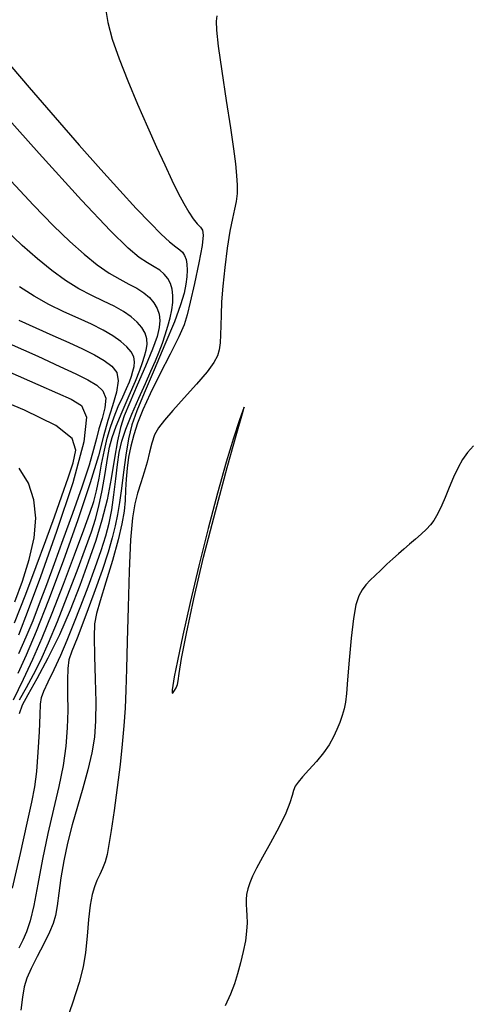
# Model space of a CAD drawing. Extents: x 351764 to 354964, y 1053830 to 1056830.
# Drawn here: x 353260 to 353301, y 1054633 to 1054723 of the extents above; entities that cross this region are included whole.
import ezdxf

# ---------------------------------------------------------------- set-up
doc = ezdxf.new("R2010")
doc.units = 0
doc.header["$MEASUREMENT"] = 0
doc.layers.add('INDEX', color=1, linetype='CONTINUOUS')
doc.layers.add('INTER', color=33, linetype='CONTINUOUS')

msp = doc.modelspace()

# ---------------------------------------------------------------- linework, layer by layer
at = {"layer": 'INDEX', "color": 1, "linetype": 'CONTINUOUS'}
for points, elevation in [([(353258.277, 1054719.944), (353260.763, 1054717.037), (353263.145, 1054714.283), (353265.356, 1054711.757), (353265.356, 1054711.757), (353267.338, 1054709.521), (353269.08, 1054707.586), (353270.582, 1054705.954), (353270.582, 1054705.954), (353271.844, 1054704.623), (353272.865, 1054703.595), (353273.646, 1054702.868), (353273.646, 1054702.868), (353274.198, 1054702.422), (353274.57, 1054702.15), (353274.826, 1054701.924), (353274.826, 1054701.924), (353275.015, 1054701.638), (353275.148, 1054701.27), (353275.226, 1054700.82), (353275.226, 1054700.82), (353275.249, 1054700.289), (353275.215, 1054699.675), (353275.126, 1054698.98), (353275.126, 1054698.98), (353274.965, 1054698.172), (353274.65, 1054697.09), (353274.083, 1054695.544), (353274.083, 1054695.544), (353273.218, 1054693.445), (353272.22, 1054691.119), (353271.304, 1054688.99), (353271.304, 1054688.99), (353270.638, 1054687.366), (353270.189, 1054686.066), (353269.874, 1054684.787), (353269.874, 1054684.787), (353269.624, 1054683.308), (353269.413, 1054681.731), (353269.227, 1054680.237), (353269.227, 1054680.237), (353269.052, 1054678.961), (353268.868, 1054677.848), (353268.655, 1054676.799), (353268.655, 1054676.799), (353268.385, 1054675.699), (353268.004, 1054674.393), (353267.449, 1054672.713), (353267.449, 1054672.713), (353266.696, 1054670.595), (353265.876, 1054668.379), (353265.16, 1054666.512), (353265.16, 1054666.512), (353264.678, 1054665.299), (353264.408, 1054664.496), (353264.289, 1054663.719), (353264.289, 1054663.719), (353264.265, 1054662.665), (353264.283, 1054661.347), (353264.295, 1054659.857), (353264.295, 1054659.857), (353264.254, 1054658.27), (353264.124, 1054656.588), (353263.868, 1054654.796), (353263.868, 1054654.796), (353263.47, 1054652.878), (353262.979, 1054650.813), (353262.465, 1054648.579), (353262.465, 1054648.579), (353261.984, 1054646.203), (353261.551, 1054643.905), (353261.17, 1054641.957), (353261.17, 1054641.957), (353260.836, 1054640.548), (353260.519, 1054639.555), (353260.18, 1054638.772), (353260.18, 1054638.772), (353259.795, 1054638.036)], 2360), ([(353259.798, 1054695.693), (353261.365, 1054694.973), (353262.925, 1054694.293), (353264.384, 1054693.653), (353264.384, 1054693.653), (353265.665, 1054693.053), (353266.753, 1054692.492), (353267.647, 1054691.972), (353267.647, 1054691.972), (353268.338, 1054691.473), (353268.785, 1054690.897), (353268.934, 1054690.128), (353268.934, 1054690.128), (353268.767, 1054689.086), (353268.399, 1054687.835), (353267.976, 1054686.476), (353267.976, 1054686.476), (353267.59, 1054685.037), (353267.113, 1054683.245), (353266.36, 1054680.75), (353266.36, 1054680.75), (353265.22, 1054677.369), (353263.862, 1054673.57), (353262.524, 1054669.987), (353262.524, 1054669.987), (353261.397, 1054667.118), (353260.476, 1054664.926), (353259.706, 1054663.242)], 2370)]:
    msp.add_lwpolyline(points, dxfattribs=dict(at, elevation=elevation))
at = {"layer": 'INTER', "color": 33, "linetype": 'CONTINUOUS'}
for points, elevation in [([(353267.751, 1054724.302), (353267.968, 1054723.024), (353268.384, 1054721.484), (353268.999, 1054719.683), (353268.999, 1054719.683), (353269.797, 1054717.648), (353270.698, 1054715.514), (353271.607, 1054713.446), (353271.607, 1054713.446), (353272.445, 1054711.581), (353273.195, 1054709.945), (353273.857, 1054708.539), (353273.857, 1054708.539), (353274.434, 1054707.36), (353274.942, 1054706.39), (353275.397, 1054705.61), (353275.397, 1054705.61), (353275.811, 1054705.002), (353276.173, 1054704.544), (353276.465, 1054704.217), (353276.465, 1054704.217), (353276.665, 1054703.952), (353276.732, 1054703.498), (353276.623, 1054702.556), (353276.623, 1054702.556), (353276.319, 1054700.956), (353275.917, 1054699.059), (353275.542, 1054697.354), (353275.542, 1054697.354), (353275.267, 1054696.178), (353274.97, 1054695.255), (353274.48, 1054694.156), (353274.48, 1054694.156), (353273.687, 1054692.576), (353272.738, 1054690.723), (353271.846, 1054688.93), (353271.846, 1054688.93), (353271.173, 1054687.453), (353270.698, 1054686.244), (353270.356, 1054685.174), (353270.356, 1054685.174), (353270.088, 1054684.137), (353269.883, 1054683.112), (353269.742, 1054682.1), (353269.742, 1054682.1), (353269.66, 1054681.101), (353269.608, 1054680.113), (353269.554, 1054679.138), (353269.554, 1054679.138), (353269.461, 1054678.145), (353269.272, 1054676.994), (353268.925, 1054675.515), (353268.925, 1054675.515), (353268.395, 1054673.631), (353267.794, 1054671.641), (353267.266, 1054669.936), (353267.266, 1054669.936), (353266.927, 1054668.767), (353266.759, 1054667.811), (353266.716, 1054666.607), (353266.716, 1054666.607), (353266.75, 1054664.832), (353266.813, 1054662.723), (353266.858, 1054660.659), (353266.858, 1054660.659), (353266.844, 1054658.924), (353266.736, 1054657.423), (353266.508, 1054655.965), (353266.508, 1054655.965), (353266.144, 1054654.401), (353265.687, 1054652.744), (353265.193, 1054651.047), (353265.193, 1054651.047), (353264.716, 1054649.354), (353264.286, 1054647.687), (353263.93, 1054646.059), (353263.93, 1054646.059), (353263.667, 1054644.497), (353263.476, 1054643.086), (353263.326, 1054641.923), (353263.326, 1054641.923), (353263.18, 1054641.055), (353262.97, 1054640.318), (353262.62, 1054639.497), (353262.62, 1054639.497), (353262.089, 1054638.444), (353261.48, 1054637.279), (353260.93, 1054636.19), (353260.93, 1054636.19), (353260.544, 1054635.3), (353260.297, 1054634.481), (353260.131, 1054633.538), (353260.131, 1054633.538), (353259.996, 1054632.341)], 2358), ([(353277.959, 1054723.634), (353277.905, 1054723.122), (353277.931, 1054722.295), (353278.094, 1054720.829), (353278.094, 1054720.829), (353278.424, 1054718.549), (353278.84, 1054715.868), (353279.232, 1054713.348), (353279.232, 1054713.348), (353279.512, 1054711.426), (353279.686, 1054710.033), (353279.786, 1054708.975), (353279.786, 1054708.975), (353279.834, 1054708.085), (353279.826, 1054707.301), (353279.752, 1054706.585), (353279.752, 1054706.585), (353279.607, 1054705.878), (353279.407, 1054705.031), (353279.174, 1054703.872), (353279.174, 1054703.872), (353278.929, 1054702.303), (353278.702, 1054700.523), (353278.523, 1054698.803), (353278.523, 1054698.803), (353278.414, 1054697.359), (353278.358, 1054696.179), (353278.333, 1054695.191), (353278.333, 1054695.191), (353278.313, 1054694.337), (353278.276, 1054693.597), (353278.199, 1054692.964), (353278.199, 1054692.964), (353278.044, 1054692.404), (353277.711, 1054691.788), (353277.088, 1054690.958), (353277.088, 1054690.958), (353276.119, 1054689.826), (353274.988, 1054688.561), (353273.938, 1054687.4), (353273.938, 1054687.4), (353273.158, 1054686.514), (353272.627, 1054685.815), (353272.269, 1054685.153), (353272.269, 1054685.153), (353272.011, 1054684.405), (353271.797, 1054683.567), (353271.572, 1054682.664), (353271.572, 1054682.664), (353271.298, 1054681.724), (353270.996, 1054680.768), (353270.7, 1054679.821), (353270.7, 1054679.821), (353270.441, 1054678.842), (353270.225, 1054677.534), (353270.055, 1054675.538), (353270.055, 1054675.538), (353269.928, 1054672.655), (353269.834, 1054669.335), (353269.761, 1054666.192), (353269.761, 1054666.192), (353269.697, 1054663.693), (353269.63, 1054661.734), (353269.55, 1054660.065), (353269.55, 1054660.065), (353269.445, 1054658.46), (353269.3, 1054656.779), (353269.098, 1054654.908), (353269.098, 1054654.908), (353268.834, 1054652.798), (353268.545, 1054650.681), (353268.283, 1054648.857), (353268.283, 1054648.857), (353268.081, 1054647.545), (353267.91, 1054646.643), (353267.724, 1054645.97), (353267.724, 1054645.97), (353267.491, 1054645.37), (353267.23, 1054644.8), (353266.97, 1054644.246), (353266.97, 1054644.246), (353266.739, 1054643.671), (353266.538, 1054642.962), (353266.365, 1054641.983), (353266.365, 1054641.983), (353266.215, 1054640.659), (353266.07, 1054639.146), (353265.91, 1054637.658), (353265.91, 1054637.658), (353265.7, 1054636.318), (353265.348, 1054634.877), (353264.746, 1054632.995), (353264.746, 1054632.995), (353263.836, 1054630.459)], 2356), ([(353259.229, 1054643.538), (353259.964, 1054646.72), (353260.582, 1054649.514), (353260.582, 1054649.514), (353261.007, 1054651.451), (353261.277, 1054652.858), (353261.455, 1054654.261), (353261.455, 1054654.261), (353261.595, 1054656.03), (353261.701, 1054657.906), (353261.766, 1054659.473), (353261.802, 1054660.444), (353261.88, 1054661.047), (353262.091, 1054661.64), (353262.091, 1054661.64), (353262.496, 1054662.505), (353263.042, 1054663.63), (353263.649, 1054664.926), (353263.649, 1054664.926), (353264.254, 1054666.325), (353264.862, 1054667.831), (353265.494, 1054669.465), (353265.494, 1054669.465), (353266.156, 1054671.22), (353266.8, 1054672.97), (353267.358, 1054674.556), (353267.358, 1054674.556), (353267.784, 1054675.878), (353268.097, 1054677.06), (353268.333, 1054678.283), (353268.333, 1054678.283), (353268.526, 1054679.67), (353268.693, 1054681.111), (353268.85, 1054682.439), (353268.85, 1054682.439), (353269.017, 1054683.548), (353269.255, 1054684.57), (353269.628, 1054685.697), (353269.628, 1054685.697), (353270.175, 1054687.057), (353270.813, 1054688.518), (353271.428, 1054689.885), (353271.428, 1054689.885), (353271.933, 1054691.012), (353272.337, 1054691.943), (353272.676, 1054692.77), (353272.676, 1054692.77), (353272.977, 1054693.569), (353273.247, 1054694.356), (353273.486, 1054695.131), (353273.486, 1054695.131), (353273.69, 1054695.891), (353273.845, 1054696.624), (353273.934, 1054697.315), (353273.934, 1054697.315), (353273.943, 1054697.951), (353273.869, 1054698.53), (353273.711, 1054699.051), (353273.711, 1054699.051), (353273.47, 1054699.515), (353273.145, 1054699.921), (353272.737, 1054700.27), (353272.737, 1054700.27), (353272.24, 1054700.58), (353271.625, 1054700.939), (353270.858, 1054701.454), (353270.858, 1054701.454), (353269.839, 1054702.297), (353268.211, 1054703.888), (353265.552, 1054706.711), (353265.552, 1054706.711), (353261.68, 1054710.978), (353257.361, 1054715.803)], 2362), ([(353258.676, 1054708.897), (353261.143, 1054706.25), (353262.994, 1054704.347), (353264.478, 1054702.919), (353264.478, 1054702.919), (353265.802, 1054701.743), (353267.007, 1054700.775), (353268.093, 1054700.014), (353268.093, 1054700.014), (353269.061, 1054699.447), (353269.911, 1054699.008), (353270.649, 1054698.616), (353270.649, 1054698.616), (353271.275, 1054698.204), (353271.79, 1054697.759), (353272.195, 1054697.281), (353272.195, 1054697.281), (353272.488, 1054696.77), (353272.671, 1054696.227), (353272.742, 1054695.65), (353272.742, 1054695.65), (353272.695, 1054695.014), (353272.486, 1054694.194), (353272.065, 1054693.035), (353272.065, 1054693.035), (353271.418, 1054691.464), (353270.67, 1054689.721), (353269.985, 1054688.128), (353269.985, 1054688.128), (353269.483, 1054686.898), (353269.131, 1054685.828), (353268.854, 1054684.609), (353268.854, 1054684.609), (353268.583, 1054683.015), (353268.277, 1054681.152), (353267.903, 1054679.211), (353267.903, 1054679.211), (353267.432, 1054677.332), (353266.859, 1054675.458), (353266.184, 1054673.483), (353266.184, 1054673.483), (353265.408, 1054671.335), (353264.529, 1054669.079), (353263.546, 1054666.815), (353263.546, 1054666.815), (353262.484, 1054664.653), (353261.466, 1054662.754), (353260.646, 1054661.293), (353260.646, 1054661.293), (353260.127, 1054660.342), (353259.833, 1054659.568)], 2364), ([(353259.877, 1054660.831), (353260.5, 1054661.961), (353261.144, 1054663.15), (353261.144, 1054663.15), (353261.816, 1054664.492), (353262.542, 1054666.083), (353263.353, 1054668.02), (353263.353, 1054668.02), (353264.254, 1054670.319), (353265.148, 1054672.687), (353265.913, 1054674.748), (353265.913, 1054674.748), (353266.463, 1054676.25), (353266.847, 1054677.421), (353267.15, 1054678.608), (353267.15, 1054678.608), (353267.441, 1054680.058), (353267.715, 1054681.607), (353267.949, 1054682.99), (353267.949, 1054682.99), (353268.141, 1054684.035), (353268.369, 1054684.929), (353268.731, 1054685.951), (353268.731, 1054685.951), (353269.283, 1054687.288), (353269.92, 1054688.76), (353270.498, 1054690.095), (353270.498, 1054690.095), (353270.906, 1054691.088), (353271.169, 1054691.805), (353271.349, 1054692.379), (353271.349, 1054692.379), (353271.49, 1054692.923), (353271.57, 1054693.458), (353271.55, 1054693.984), (353271.55, 1054693.984), (353271.398, 1054694.502), (353271.108, 1054695.011), (353270.679, 1054695.512), (353270.679, 1054695.512), (353270.112, 1054696.004), (353269.406, 1054696.487), (353268.561, 1054696.961), (353268.561, 1054696.961), (353267.583, 1054697.436), (353266.495, 1054697.956), (353265.328, 1054698.574), (353265.328, 1054698.574), (353264.105, 1054699.334), (353262.831, 1054700.245), (353261.507, 1054701.308), (353260.111, 1054702.545), (353258.539, 1054704.074)], 2366), ([(353259.311, 1054660.838), (353260.226, 1054662.721), (353260.226, 1054662.721), (353261.084, 1054664.56), (353261.941, 1054666.519), (353262.867, 1054668.786), (353262.867, 1054668.786), (353263.896, 1054671.445), (353264.91, 1054674.146), (353265.757, 1054676.43), (353265.757, 1054676.43), (353266.325, 1054677.98), (353266.68, 1054679.044), (353266.929, 1054680.01), (353266.929, 1054680.01), (353267.165, 1054681.176), (353267.406, 1054682.474), (353267.655, 1054683.744), (353267.655, 1054683.744), (353267.916, 1054684.866), (353268.205, 1054685.868), (353268.543, 1054686.815), (353268.543, 1054686.815), (353268.934, 1054687.752), (353269.336, 1054688.639), (353269.69, 1054689.416), (353269.69, 1054689.416), (353269.953, 1054690.043), (353270.141, 1054690.554), (353270.281, 1054691.004), (353270.281, 1054691.004), (353270.39, 1054691.439), (353270.433, 1054691.875), (353270.358, 1054692.319), (353270.358, 1054692.319), (353270.126, 1054692.777), (353269.727, 1054693.252), (353269.163, 1054693.742), (353269.163, 1054693.742), (353268.432, 1054694.248), (353267.536, 1054694.769), (353266.473, 1054695.307), (353266.473, 1054695.307), (353265.254, 1054695.865), (353263.93, 1054696.465), (353262.563, 1054697.134), (353262.563, 1054697.134), (353261.203, 1054697.893), (353259.861, 1054698.747)], 2368), ([(353258.934, 1054693.558), (353261.556, 1054692.369), (353261.556, 1054692.369), (353263.577, 1054691.445), (353265.047, 1054690.751), (353266.131, 1054690.203), (353266.131, 1054690.203), (353266.959, 1054689.716), (353267.523, 1054689.191), (353267.777, 1054688.524), (353267.777, 1054688.524), (353267.712, 1054687.651), (353267.451, 1054686.666), (353267.152, 1054685.7), (353267.152, 1054685.7), (353266.923, 1054684.817), (353266.671, 1054683.802), (353266.255, 1054682.372), (353266.255, 1054682.372), (353265.581, 1054680.348), (353264.738, 1054677.957), (353263.86, 1054675.529), (353263.86, 1054675.529), (353263.056, 1054673.331), (353262.337, 1054671.385), (353261.686, 1054669.652), (353261.078, 1054668.08), (353260.465, 1054666.582), (353259.788, 1054665.058)], 2372), ([(353258.994, 1054690.918), (353261.566, 1054689.789), (353263.35, 1054689.003), (353264.615, 1054688.433), (353264.615, 1054688.433), (353265.549, 1054687.87), (353266.012, 1054686.774), (353265.782, 1054684.521), (353265.782, 1054684.521), (353264.751, 1054680.77), (353263.267, 1054676.292), (353261.792, 1054672.142), (353260.668, 1054669.089), (353259.765, 1054666.773)], 2374), ([(353259.405, 1054667.897), (353260.438, 1054670.534), (353260.438, 1054670.534), (353261.405, 1054673.076), (353262.293, 1054675.467), (353263.084, 1054677.648), (353263.084, 1054677.648), (353263.765, 1054679.569), (353264.334, 1054681.222), (353264.79, 1054682.606), (353264.79, 1054682.606), (353265.049, 1054683.752), (353264.689, 1054684.822), (353263.205, 1054686.008), (353263.205, 1054686.008), (353260.324, 1054687.431), (353256.706, 1054688.926)], 2376), ([(353259.435, 1054669.826), (353260.132, 1054671.733), (353260.769, 1054673.73), (353261.215, 1054675.696), (353261.215, 1054675.696), (353261.362, 1054677.528), (353261.188, 1054679.207), (353260.694, 1054680.733), (353260.694, 1054680.733), (353259.853, 1054682.116)], 2378)]:
    msp.add_lwpolyline(points, dxfattribs=dict(at, elevation=elevation))
at = {"layer": 'INTER', "color": 33, "linetype": 'CONTINUOUS', "elevation": 2354}
msp.add_lwpolyline([(353279.819, 1054685.324), (353280.329, 1054687.126), (353280.487, 1054687.715), (353280.365, 1054687.4), (353280.365, 1054687.4), (353280.03, 1054686.438), (353279.512, 1054684.86), (353278.838, 1054682.645), (353278.838, 1054682.645), (353278.038, 1054679.812), (353277.173, 1054676.559), (353276.312, 1054673.125), (353276.312, 1054673.125), (353275.52, 1054669.762), (353274.851, 1054666.76), (353274.356, 1054664.42), (353274.356, 1054664.42), (353274.066, 1054662.945), (353273.931, 1054662.153), (353273.883, 1054661.764), (353273.883, 1054661.764), (353273.866, 1054661.547), (353273.886, 1054661.46), (353273.96, 1054661.506), (353273.96, 1054661.506), (353274.096, 1054661.681), (353274.253, 1054661.942), (353274.376, 1054662.238), (353274.376, 1054662.238), (353274.441, 1054662.584), (353274.527, 1054663.264), (353274.743, 1054664.629), (353274.743, 1054664.629), (353275.18, 1054666.94), (353275.85, 1054670.1), (353276.749, 1054673.921), (353276.749, 1054673.921), (353277.837, 1054678.137), (353278.933, 1054682.16), (353279.819, 1054685.324)], close=True, dxfattribs=at)
at = {"layer": 'INTER', "color": 33, "linetype": 'CONTINUOUS', "elevation": 2354, "flags": 128}
msp.add_lwpolyline([(353301.537, 1054684.154), (353300.973, 1054683.533), (353300.521, 1054682.909), (353300.113, 1054682.179), (353300.113, 1054682.179), (353299.697, 1054681.28), (353299.29, 1054680.315), (353298.926, 1054679.426), (353298.926, 1054679.426), (353298.627, 1054678.721), (353298.374, 1054678.173), (353298.135, 1054677.721), (353298.135, 1054677.721), (353297.882, 1054677.312), (353297.582, 1054676.913), (353297.206, 1054676.497), (353297.206, 1054676.497), (353296.734, 1054676.047), (353296.203, 1054675.579), (353295.661, 1054675.118), (353295.661, 1054675.118), (353295.145, 1054674.68), (353294.639, 1054674.244), (353294.118, 1054673.782), (353294.118, 1054673.782), (353293.566, 1054673.277), (353293.009, 1054672.755), (353292.488, 1054672.258), (353292.488, 1054672.258), (353292.034, 1054671.809), (353291.642, 1054671.38), (353291.302, 1054670.927), (353291.302, 1054670.927), (353291.004, 1054670.381), (353290.741, 1054669.573), (353290.507, 1054668.307), (353290.507, 1054668.307), (353290.299, 1054666.496), (353290.12, 1054664.471), (353289.976, 1054662.674), (353289.976, 1054662.674), (353289.866, 1054661.429), (353289.765, 1054660.617), (353289.644, 1054660.005), (353289.644, 1054660.005), (353289.476, 1054659.398), (353289.257, 1054658.762), (353288.99, 1054658.104), (353288.669, 1054657.427), (353288.265, 1054656.72), (353287.746, 1054655.969), (353287.746, 1054655.969), (353287.103, 1054655.177), (353286.428, 1054654.413), (353285.84, 1054653.763), (353285.84, 1054653.763), (353285.43, 1054653.282), (353285.171, 1054652.903), (353285.01, 1054652.526), (353285.01, 1054652.526), (353284.884, 1054652.053), (353284.685, 1054651.386), (353284.299, 1054650.426), (353284.299, 1054650.426), (353283.656, 1054649.134), (353282.885, 1054647.705), (353282.16, 1054646.391), (353282.16, 1054646.391), (353281.621, 1054645.385), (353281.252, 1054644.638), (353280.999, 1054644.036), (353280.999, 1054644.036), (353280.82, 1054643.489), (353280.705, 1054642.976), (353280.654, 1054642.498), (353280.654, 1054642.498), (353280.662, 1054642.047), (353280.702, 1054641.576), (353280.741, 1054641.033), (353280.741, 1054641.033), (353280.749, 1054640.374), (353280.706, 1054639.596), (353280.595, 1054638.706), (353280.595, 1054638.706), (353280.405, 1054637.722), (353280.158, 1054636.699), (353279.879, 1054635.698), (353279.879, 1054635.698), (353279.581, 1054634.759), (353279.221, 1054633.809), (353278.739, 1054632.75)], dxfattribs=at)

doc.saveas('drawing.dxf')
